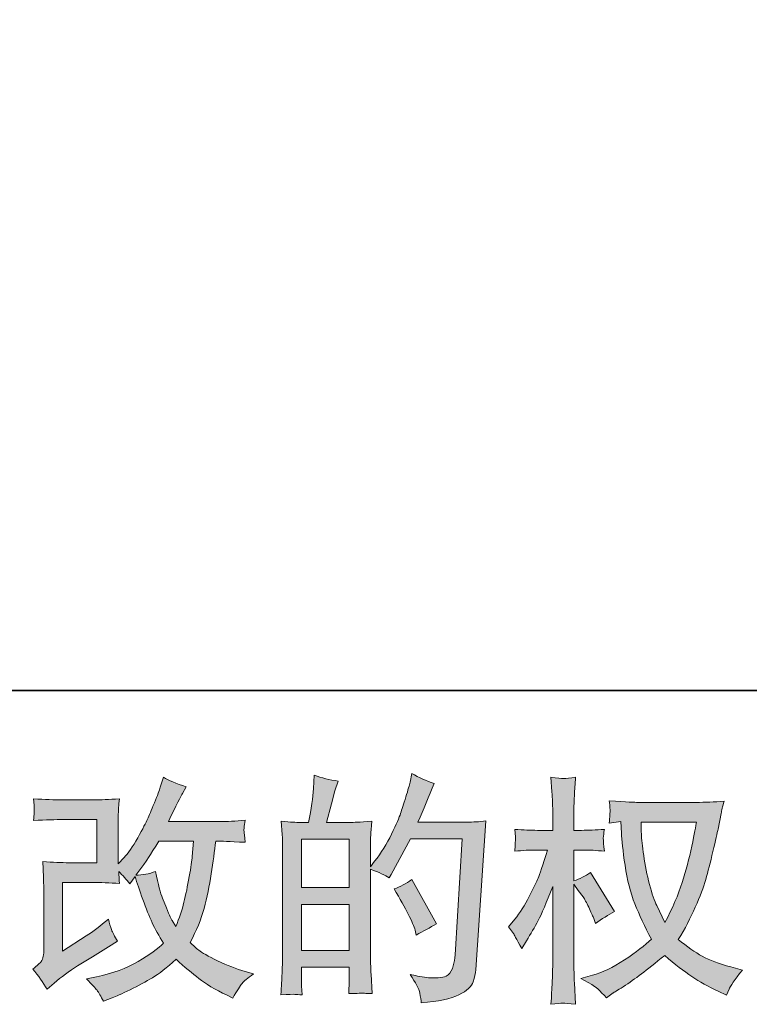
# Model space of a CAD drawing. Units: inches. Extents: x -783 to 2331, y -674 to 1561.
# Drawn here: x 595 to 819, y -674 to -372 of the extents above; entities that cross this region are included whole.
import ezdxf

# ---------------------------------------------------------------- set-up
doc = ezdxf.new("R2010")
doc.units = ezdxf.units.IN
doc.header["$MEASUREMENT"] = 0
doc.layers.add('图层 1', color=7, linetype='Continuous')

msp = doc.modelspace()

# ---------------------------------------------------------------- hatches: boundary and pattern name
at = {"layer": '图层 1'}
h = msp.add_hatch(color=7, dxfattribs=at)
h.dxf.hatch_style = 2
h.paths.add_polyline_path([(681.57, -643.04), (696.27, -643.04), (696.27, -657.16), (681.57, -657.16)])
edge = h.paths.add_edge_path()
edge.add_spline(control_points=[(679.58, -670.64), (680.09, -670.69), (680.83, -670.74), (681.79, -670.79), (681.64, -668.65), (681.57, -667.21), (681.57, -666.48), (681.57, -666.48), (681.57, -662.32), (681.57, -662.32), (681.57, -662.32), (696.27, -662.32), (696.27, -662.32), (696.27, -662.32), (696.27, -666.48), (696.27, -666.48), (696.27, -666.82), (696.25, -667.36), (696.2, -668.09), (696.15, -668.82), (696.12, -669.6), (696.12, -670.42), (698.8, -670.33), (700.41, -670.28), (700.93, -670.3), (701.46, -670.33), (702.25, -670.38), (703.3, -670.42), (703.3, -670.42), (702.94, -664.44), (702.94, -664.44), (702.84, -663.03), (702.79, -661.15), (702.79, -658.81), (702.79, -658.81), (702.79, -632.26), (702.79, -632.26), (705.37, -633.24), (707.27, -634.11), (708.49, -634.89), (708.49, -634.89), (709.07, -633.87), (709.07, -633.87), (709.07, -633.87), (714.99, -622.99), (714.99, -622.99), (714.99, -622.99), (730.9, -622.99), (730.9, -622.99), (730.9, -622.99), (728.71, -658.55), (728.71, -658.55), (728.62, -659.67), (728.42, -660.79), (728.13, -661.93), (727.84, -663.07), (727.34, -663.97), (726.63, -664.63), (725.93, -665.29), (724.33, -665.61), (721.85, -665.56), (720.2, -665.56), (718.42, -665.34), (716.52, -664.9), (716.52, -664.9), (714.91, -664.53), (714.91, -664.53), (716.67, -667.11), (717.65, -669.01), (717.87, -670.23), (718.09, -671.45), (718.25, -672.44), (718.35, -673.22), (723.55, -672.83), (727.4, -672.01), (729.88, -670.76), (732.36, -669.52), (733.82, -668.21), (734.26, -666.8), (734.7, -665.39), (734.97, -664.14), (735.07, -663.07), (735.07, -663.07), (738.13, -617.46), (738.13, -617.46), (736.09, -617.71), (734.17, -617.83), (732.36, -617.83), (732.36, -617.83), (717.32, -617.83), (717.32, -617.83), (719.08, -613.89), (720.73, -609.94), (722.29, -605.95), (719.95, -605.17), (717.66, -604.15), (715.43, -602.89), (715.43, -602.89), (714.91, -605.59), (714.91, -605.59), (714.72, -606.42), (714.28, -607.92), (713.6, -610.11), (712.92, -612.3), (712.38, -613.98), (711.99, -615.18), (711.6, -616.37), (710.68, -618.49), (709.22, -621.48), (707.76, -624.5), (706.03, -627.27), (704.03, -629.8), (704.03, -629.8), (702.72, -631.48), (702.72, -631.48), (702.72, -631.48), (702.79, -625.35), (702.79, -625.35), (702.79, -623.84), (702.81, -622.65), (702.83, -621.77), (702.85, -620.9), (702.96, -619.48), (703.16, -617.56), (699.41, -617.81), (697.31, -617.93), (696.82, -617.93), (696.82, -617.93), (689.24, -617.93), (689.24, -617.93), (689.24, -617.93), (690.77, -612.23), (690.77, -612.23), (690.77, -612.23), (691.87, -608.22), (691.87, -608.22), (691.87, -608.22), (692.89, -605.22), (692.89, -605.22), (690.26, -604.88), (687.8, -604.27), (685.51, -603.4), (685.51, -603.4), (685.29, -607.56), (685.29, -607.56), (685.15, -610.24), (684.64, -613.69), (683.77, -617.93), (683.77, -617.93), (680.85, -617.93), (680.85, -617.93), (680.17, -617.93), (678.36, -617.81), (675.39, -617.56), (675.39, -617.56), (675.68, -621.63), (675.68, -621.63), (675.78, -622.97), (675.83, -624.25), (675.83, -625.45), (675.83, -625.45), (675.83, -658.84), (675.83, -658.84), (675.78, -660.71), (675.72, -662.51), (675.64, -664.22), (675.57, -665.92), (675.46, -668.11), (675.32, -670.79), (677.64, -670.64), (679.06, -670.59), (679.58, -670.64)], knot_values=[0, 0, 0, 0, 1, 1, 1, 2, 2, 2, 3, 3, 3, 4, 4, 4, 5, 5, 5, 6, 6, 6, 7, 7, 7, 8, 8, 8, 9, 9, 9, 10, 10, 10, 11, 11, 11, 12, 12, 12, 13, 13, 13, 14, 14, 14, 15, 15, 15, 16, 16, 16, 17, 17, 17, 18, 18, 18, 19, 19, 19, 20, 20, 20, 21, 21, 21, 22, 22, 22, 23, 23, 23, 24, 24, 24, 25, 25, 25, 26, 26, 26, 27, 27, 27, 28, 28, 28, 29, 29, 29, 30, 30, 30, 31, 31, 31, 32, 32, 32, 33, 33, 33, 34, 34, 34, 35, 35, 35, 36, 36, 36, 37, 37, 37, 38, 38, 38, 39, 39, 39, 40, 40, 40, 41, 41, 41, 42, 42, 42, 43, 43, 43, 44, 44, 44, 45, 45, 45, 46, 46, 46, 47, 47, 47, 48, 48, 48, 49, 49, 49, 50, 50, 50, 51, 51, 51, 52, 52, 52, 53, 53, 53, 54, 54, 54, 55, 55, 55, 56, 56, 56, 57, 57, 57, 57], degree=3, periodic=0)
h.paths.add_polyline_path([(681.57, -637.88), (681.57, -623.09), (696.27, -623.09), (696.27, -637.88)])
edge = h.paths.add_edge_path()
edge.add_spline(control_points=[(716.45, -651), (716.45, -651), (716.81, -652.46), (716.81, -652.46), (718.91, -651.29), (720.97, -650.15), (723.02, -649.03), (723.02, -649.03), (715.43, -635.45), (715.43, -635.45), (713.67, -636.67), (711.87, -637.62), (710.02, -638.3), (713.67, -644.43), (715.81, -648.67), (716.45, -651)], knot_values=[0, 0, 0, 0, 1, 1, 1, 2, 2, 2, 3, 3, 3, 4, 4, 4, 5, 5, 5, 5], degree=3, periodic=0)
h = msp.add_hatch(color=7, dxfattribs=at)
h.dxf.hatch_style = 2
edge = h.paths.add_edge_path()
edge.add_spline(control_points=[(603.57, -669.09), (603.57, -669.09), (605.76, -667.19), (605.76, -667.19), (607.94, -665.34), (610.33, -663.56), (612.96, -661.86), (612.96, -661.86), (617.49, -659.16), (617.49, -659.16), (617.49, -659.16), (622.38, -656.02), (622.38, -656.02), (622.38, -656.02), (625.16, -654.34), (625.16, -654.34), (624.28, -652.83), (623.68, -651.64), (623.37, -650.78), (623.05, -649.93), (622.72, -648.86), (622.38, -647.55), (620, -649.64), (617.73, -651.37), (615.59, -652.73), (615.59, -652.73), (608.36, -657.4), (608.36, -657.4), (608.36, -657.4), (608.36, -636.3), (608.36, -636.3), (608.36, -636.3), (617.49, -636.3), (617.49, -636.3), (620, -636.3), (622.76, -636.42), (625.76, -636.67), (625.67, -635.45), (625.62, -634.21), (625.62, -632.94), (626.74, -634.16), (627.86, -635.43), (628.98, -636.74), (628.98, -636.74), (630.58, -634.48), (630.58, -634.48), (631.17, -636.38), (631.96, -638.71), (632.96, -641.51), (633.95, -644.31), (634.9, -646.69), (635.8, -648.67), (636.7, -650.64), (637.88, -652.73), (639.34, -654.92), (637.69, -656.58), (635.09, -658.45), (631.53, -660.54), (627.98, -662.64), (623.72, -664.19), (618.77, -665.22), (618.77, -665.22), (615.68, -665.87), (615.68, -665.87), (617.33, -667.58), (618.41, -668.74), (618.91, -669.4), (619.41, -670.06), (620.07, -671.18), (620.87, -672.74), (620.87, -672.74), (623.6, -671.71), (623.6, -671.71), (624.64, -671.32), (626.47, -670.5), (629.05, -669.23), (631.63, -667.97), (633.92, -666.72), (635.91, -665.53), (637.91, -664.34), (640.32, -662.47), (643.14, -659.89), (645.77, -662.22), (648.11, -664.19), (650.15, -665.8), (652.19, -667.41), (655.07, -669.11), (658.77, -670.91), (658.77, -670.91), (660.52, -671.79), (660.52, -671.79), (661.88, -669.45), (662.83, -667.94), (663.37, -667.28), (663.9, -666.63), (665.09, -665.65), (666.94, -664.34), (666.94, -664.34), (664.32, -663.61), (664.32, -663.61), (661.64, -662.88), (658.83, -661.78), (655.88, -660.35), (652.94, -658.91), (651.01, -657.84), (650.11, -657.11), (649.21, -656.38), (648.33, -655.58), (647.45, -654.7), (649.44, -651.1), (650.88, -647.62), (651.76, -644.26), (652.63, -640.9), (653.35, -637.37), (653.91, -633.7), (654.47, -630.02), (654.95, -626.66), (655.33, -623.65), (655.33, -623.65), (656.5, -623.65), (656.5, -623.65), (656.7, -623.65), (659.3, -623.77), (664.32, -624.01), (664.12, -622.14), (664.01, -621.04), (663.99, -620.7), (663.96, -620.36), (663.97, -619.95), (664.02, -619.44), (664.07, -618.92), (664.17, -618.19), (664.32, -617.25), (661.35, -617.54), (658.74, -617.66), (656.5, -617.61), (656.5, -617.61), (640.8, -617.61), (640.8, -617.61), (643.24, -612.6), (644.67, -609.75), (645.11, -609.02), (645.11, -609.02), (646.28, -606.97), (646.28, -606.97), (643.12, -606), (640.78, -605.03), (639.27, -604.05), (639.27, -604.05), (638.32, -607.12), (638.32, -607.12), (638.03, -608), (637.42, -609.6), (636.5, -611.92), (635.57, -614.23), (634.88, -615.91), (634.42, -616.9), (633.95, -617.9), (632.94, -619.8), (631.39, -622.6), (629.83, -625.4), (628.44, -627.44), (627.22, -628.71), (627.22, -628.71), (625.4, -630.61), (625.4, -630.61), (625.4, -630.61), (625.4, -618.63), (625.4, -618.63), (625.4, -617.46), (625.41, -616.35), (625.44, -615.3), (625.46, -614.23), (625.57, -612.69), (625.76, -610.7), (622.58, -610.89), (619.98, -610.99), (618, -610.99), (618, -610.99), (608.22, -610.99), (608.22, -610.99), (605.88, -610.99), (602.96, -610.89), (599.45, -610.7), (599.45, -610.7), (599.67, -612.65), (599.67, -612.65), (599.67, -612.69), (599.67, -613.13), (599.67, -614.01), (599.67, -614.01), (599.67, -615.01), (599.67, -615.01), (599.62, -615.54), (599.55, -616.3), (599.45, -617.32), (603.25, -617.12), (606.24, -617.03), (608.44, -617.03), (608.44, -617.03), (618.88, -617.03), (618.88, -617.03), (618.88, -617.03), (618.88, -630.27), (618.88, -630.27), (618.88, -630.27), (610.27, -630.27), (610.27, -630.27), (608.03, -630.27), (605.37, -630.14), (602.25, -629.9), (602.25, -629.9), (602.47, -634.72), (602.47, -634.72), (602.57, -636.94), (602.62, -638.37), (602.62, -639), (602.62, -639), (602.62, -656.6), (602.62, -656.6), (602.62, -657.57), (602.56, -658.35), (602.44, -658.96), (602.31, -659.57), (602.1, -660.1), (601.78, -660.57), (601.46, -661.03), (600.6, -661.81), (599.19, -662.88), (600.94, -664.92), (602.4, -666.99), (603.57, -669.09)], knot_values=[0, 0, 0, 0, 1, 1, 1, 2, 2, 2, 3, 3, 3, 4, 4, 4, 5, 5, 5, 6, 6, 6, 7, 7, 7, 8, 8, 8, 9, 9, 9, 10, 10, 10, 11, 11, 11, 12, 12, 12, 13, 13, 13, 14, 14, 14, 15, 15, 15, 16, 16, 16, 17, 17, 17, 18, 18, 18, 19, 19, 19, 20, 20, 20, 21, 21, 21, 22, 22, 22, 23, 23, 23, 24, 24, 24, 25, 25, 25, 26, 26, 26, 27, 27, 27, 28, 28, 28, 29, 29, 29, 30, 30, 30, 31, 31, 31, 32, 32, 32, 33, 33, 33, 34, 34, 34, 35, 35, 35, 36, 36, 36, 37, 37, 37, 38, 38, 38, 39, 39, 39, 40, 40, 40, 41, 41, 41, 42, 42, 42, 43, 43, 43, 44, 44, 44, 45, 45, 45, 46, 46, 46, 47, 47, 47, 48, 48, 48, 49, 49, 49, 50, 50, 50, 51, 51, 51, 52, 52, 52, 53, 53, 53, 54, 54, 54, 55, 55, 55, 56, 56, 56, 57, 57, 57, 58, 58, 58, 59, 59, 59, 60, 60, 60, 61, 61, 61, 62, 62, 62, 63, 63, 63, 64, 64, 64, 65, 65, 65, 66, 66, 66, 67, 67, 67, 68, 68, 68, 69, 69, 69, 70, 70, 70, 71, 71, 71, 72, 72, 72, 73, 73, 73, 74, 74, 74, 75, 75, 75, 76, 76, 76, 77, 77, 77, 77], degree=3, periodic=0)
edge = h.paths.add_edge_path()
edge.add_spline(control_points=[(630.8, -634.09), (630.8, -634.09), (633.28, -630.8), (633.28, -630.8), (633.62, -630.36), (635.16, -627.98), (637.88, -623.65), (637.88, -623.65), (648.54, -623.65), (648.54, -623.65), (648.54, -623.65), (648.11, -628.39), (648.11, -628.39), (648.01, -629.56), (647.7, -631.61), (647.19, -634.53), (646.68, -637.45), (646.13, -640.07), (645.55, -642.41), (644.97, -644.75), (644.14, -647.23), (643.07, -649.86), (643.07, -649.86), (641.9, -647.96), (641.9, -647.96), (641.75, -647.81), (641.19, -646.52), (640.22, -644.09), (640.22, -644.09), (638.98, -641.17), (638.98, -641.17), (638.4, -639.71), (637.69, -636.96), (636.86, -632.92), (634.87, -633.7), (632.85, -634.09), (630.8, -634.09)], knot_values=[0, 0, 0, 0, 1, 1, 1, 2, 2, 2, 3, 3, 3, 4, 4, 4, 5, 5, 5, 6, 6, 6, 7, 7, 7, 8, 8, 8, 9, 9, 9, 10, 10, 10, 11, 11, 11, 12, 12, 12, 12], degree=3, periodic=0)
h = msp.add_hatch(color=7, dxfattribs=at)
h.dxf.hatch_style = 2
edge = h.paths.add_edge_path()
edge.add_spline(control_points=[(802.7, -617.81), (802.56, -618.92), (802.08, -621.38), (801.28, -625.18), (800.47, -628.98), (799.49, -632.7), (798.32, -636.38), (797.15, -640.05), (795.4, -644.14), (793.06, -648.62), (793.06, -648.62), (790.58, -643.43), (790.58, -643.43), (789.85, -642.02), (789.1, -639.86), (788.32, -636.94), (787.54, -634.01), (786.94, -631.07), (786.53, -628.1), (786.11, -625.13), (785.88, -622.97), (785.83, -621.6), (785.79, -620.24), (785.76, -618.97), (785.76, -617.81), (785.76, -617.81), (802.7, -617.81), (802.7, -617.81)], knot_values=[0, 0, 0, 0, 1, 1, 1, 2, 2, 2, 3, 3, 3, 4, 4, 4, 5, 5, 5, 6, 6, 6, 7, 7, 7, 8, 8, 8, 9, 9, 9, 9], degree=3, periodic=0)
edge = h.paths.add_edge_path()
edge.add_spline(control_points=[(779.48, -617.68), (779.48, -617.68), (779.7, -621.19), (779.7, -621.19), (779.8, -623.28), (780.18, -626.57), (780.83, -631.07), (781.49, -635.57), (782.49, -639.51), (783.83, -642.9), (785.17, -646.28), (786.86, -649.88), (788.9, -653.68), (786.95, -655.58), (784.2, -657.7), (780.65, -660.06), (777.1, -662.42), (773.81, -664), (770.79, -664.78), (770.79, -664.78), (767.22, -665.73), (767.22, -665.73), (767.22, -665.73), (770.65, -667.63), (770.65, -667.63), (771.67, -668.16), (773.15, -669.52), (775.1, -671.71), (775.1, -671.71), (777.22, -670.18), (777.22, -670.18), (777.37, -670.08), (778.38, -669.45), (780.25, -668.28), (782.12, -667.11), (783.99, -665.8), (785.83, -664.36), (787.68, -662.93), (790.07, -661.05), (792.99, -658.72), (796.15, -661.44), (798.92, -663.59), (801.28, -665.17), (803.64, -666.75), (806.35, -668.26), (809.42, -669.67), (809.42, -669.67), (811.9, -670.84), (811.9, -670.84), (811.9, -670.84), (812.7, -669.09), (812.7, -669.09), (813.09, -668.16), (814.46, -666.19), (816.79, -663.17), (816.79, -663.17), (813.29, -662.22), (813.29, -662.22), (809.64, -661.3), (806.7, -660.2), (804.49, -658.96), (802.28, -657.72), (799.83, -656.02), (797.15, -653.83), (799.2, -650.52), (800.94, -647.21), (802.37, -643.92), (803.81, -640.63), (804.87, -637.81), (805.55, -635.45), (806.23, -633.09), (806.97, -630.22), (807.78, -626.81), (808.58, -623.4), (809.1, -621.12), (809.35, -619.95), (809.35, -619.95), (810.29, -615.13), (810.29, -615.13), (810.44, -614.3), (810.73, -613.06), (811.17, -611.4), (808.2, -611.65), (805.35, -611.77), (802.63, -611.77), (802.63, -611.77), (784.59, -611.77), (784.59, -611.77), (784.16, -611.77), (781.28, -611.62), (775.98, -611.33), (776.17, -613.08), (776.26, -614.13), (776.23, -614.5), (776.21, -614.86), (776.18, -615.3), (776.16, -615.81), (776.14, -616.32), (776.08, -617.1), (775.98, -618.12), (775.98, -618.12), (779.48, -617.68), (779.48, -617.68)], knot_values=[0, 0, 0, 0, 1, 1, 1, 2, 2, 2, 3, 3, 3, 4, 4, 4, 5, 5, 5, 6, 6, 6, 7, 7, 7, 8, 8, 8, 9, 9, 9, 10, 10, 10, 11, 11, 11, 12, 12, 12, 13, 13, 13, 14, 14, 14, 15, 15, 15, 16, 16, 16, 17, 17, 17, 18, 18, 18, 19, 19, 19, 20, 20, 20, 21, 21, 21, 22, 22, 22, 23, 23, 23, 24, 24, 24, 25, 25, 25, 26, 26, 26, 27, 27, 27, 28, 28, 28, 29, 29, 29, 30, 30, 30, 31, 31, 31, 32, 32, 32, 33, 33, 33, 34, 34, 34, 34], degree=3, periodic=0)
edge = h.paths.add_edge_path()
edge.add_spline(control_points=[(745.12, -649.88), (745.12, -649.88), (746.65, -652), (746.65, -652), (746.65, -652.1), (747.48, -653.61), (749.13, -656.53), (749.13, -656.53), (750.59, -654.19), (750.59, -654.19), (751.91, -652.1), (753.1, -650.03), (754.17, -648.01), (755.24, -645.99), (756.73, -642.51), (758.63, -637.54), (758.63, -637.54), (758.63, -661.49), (758.63, -661.49), (758.63, -663.44), (758.58, -665.29), (758.48, -667.04), (758.38, -668.79), (758.26, -671.01), (758.11, -673.69), (759.84, -673.44), (761.03, -673.32), (761.7, -673.34), (762.37, -673.37), (763.69, -673.49), (765.66, -673.69), (765.66, -673.69), (765.29, -667.11), (765.29, -667.11), (765.2, -665.56), (765.15, -663.68), (765.15, -661.49), (765.15, -661.49), (765.15, -636.89), (765.15, -636.89), (765.15, -636.89), (766.46, -638.78), (766.46, -638.78), (766.46, -638.78), (768, -640.76), (768, -640.76), (768.43, -641.39), (768.99, -642.44), (769.67, -643.92), (770.36, -645.4), (770.84, -646.48), (771.13, -647.11), (771.13, -647.11), (771.79, -648.86), (771.79, -648.86), (773.69, -647.5), (775.64, -646.28), (777.63, -645.21), (777.63, -645.21), (770.19, -633.31), (770.19, -633.31), (768.58, -634.38), (766.9, -635.23), (765.15, -635.86), (765.15, -635.86), (765.15, -626.37), (765.15, -626.37), (765.15, -626.37), (767.7, -626.37), (767.7, -626.37), (769.84, -626.37), (772.11, -626.49), (774.49, -626.74), (774.25, -624.86), (774.14, -623.52), (774.16, -622.75), (774.19, -621.99), (774.3, -621.07), (774.49, -620.04), (771.86, -620.24), (769.53, -620.34), (767.48, -620.34), (767.48, -620.34), (765.15, -620.34), (765.15, -620.34), (765.15, -620.34), (765.15, -613.98), (765.15, -613.98), (765.15, -612.72), (765.2, -611.26), (765.29, -609.6), (765.39, -607.95), (765.51, -606.1), (765.66, -604.05), (763.93, -604.35), (762.71, -604.47), (762, -604.44), (761.28, -604.42), (759.99, -604.3), (758.11, -604.05), (758.11, -604.05), (758.41, -608.51), (758.41, -608.51), (758.55, -610.7), (758.63, -612.6), (758.63, -614.2), (758.63, -614.2), (758.63, -620.34), (758.63, -620.34), (758.63, -620.34), (753.95, -620.34), (753.95, -620.34), (751.96, -620.34), (749.64, -620.24), (747.02, -620.04), (747.02, -620.04), (747.23, -622.36), (747.23, -622.36), (747.23, -622.5), (747.22, -622.79), (747.2, -623.23), (747.17, -623.7), (747.15, -624.16), (747.13, -624.69), (747.1, -625.2), (747.06, -625.89), (747.02, -626.74), (749.4, -626.49), (751.64, -626.37), (753.73, -626.37), (753.73, -626.37), (757.09, -626.37), (757.09, -626.37), (755.58, -631.05), (754.61, -633.92), (754.17, -634.99), (753.73, -636.06), (752.82, -637.93), (751.43, -640.63), (750.05, -643.34), (748.57, -645.65), (747.02, -647.55), (747.02, -647.55), (745.12, -649.88), (745.12, -649.88)], knot_values=[0, 0, 0, 0, 1, 1, 1, 2, 2, 2, 3, 3, 3, 4, 4, 4, 5, 5, 5, 6, 6, 6, 7, 7, 7, 8, 8, 8, 9, 9, 9, 10, 10, 10, 11, 11, 11, 12, 12, 12, 13, 13, 13, 14, 14, 14, 15, 15, 15, 16, 16, 16, 17, 17, 17, 18, 18, 18, 19, 19, 19, 20, 20, 20, 21, 21, 21, 22, 22, 22, 23, 23, 23, 24, 24, 24, 25, 25, 25, 26, 26, 26, 27, 27, 27, 28, 28, 28, 29, 29, 29, 30, 30, 30, 31, 31, 31, 32, 32, 32, 33, 33, 33, 34, 34, 34, 35, 35, 35, 36, 36, 36, 37, 37, 37, 38, 38, 38, 39, 39, 39, 40, 40, 40, 41, 41, 41, 42, 42, 42, 43, 43, 43, 44, 44, 44, 45, 45, 45, 46, 46, 46, 47, 47, 47, 48, 48, 48, 48], degree=3, periodic=0)

# ---------------------------------------------------------------- linework, layer by layer
at = {"layer": '图层 1', "color": 7, "lineweight": 35}
msp.add_lwpolyline([(2330.71, -577.48), (-777.69, -577.48), (-777.69, 1435.92), (2330.71, 1435.92), (2330.71, -577.48)], dxfattribs=at)
at = {"layer": '图层 1', "color": 7, "lineweight": 0}
for points in [[(681.57, -637.88), (681.57, -623.09), (696.27, -623.09), (696.27, -637.88), (681.57, -637.88)], [(681.57, -643.04), (696.27, -643.04), (696.27, -657.16), (681.57, -657.16), (681.57, -643.04)]]:
    msp.add_lwpolyline(points, dxfattribs=at)
for points, knots in [([(679.58, -670.64), (680.09, -670.69), (680.83, -670.74), (681.79, -670.79), (681.64, -668.65), (681.57, -667.21), (681.57, -666.48), (681.57, -666.48), (681.57, -662.32), (681.57, -662.32), (681.57, -662.32), (696.27, -662.32), (696.27, -662.32), (696.27, -662.32), (696.27, -666.48), (696.27, -666.48), (696.27, -666.82), (696.25, -667.36), (696.2, -668.09), (696.15, -668.82), (696.12, -669.6), (696.12, -670.42), (698.8, -670.33), (700.41, -670.28), (700.93, -670.3), (701.46, -670.33), (702.25, -670.38), (703.3, -670.42), (703.3, -670.42), (702.94, -664.44), (702.94, -664.44), (702.84, -663.03), (702.79, -661.15), (702.79, -658.81), (702.79, -658.81), (702.79, -632.26), (702.79, -632.26), (705.37, -633.24), (707.27, -634.11), (708.49, -634.89), (708.49, -634.89), (709.07, -633.87), (709.07, -633.87), (709.07, -633.87), (714.99, -622.99), (714.99, -622.99), (714.99, -622.99), (730.9, -622.99), (730.9, -622.99), (730.9, -622.99), (728.71, -658.55), (728.71, -658.55), (728.62, -659.67), (728.42, -660.79), (728.13, -661.93), (727.84, -663.07), (727.34, -663.97), (726.63, -664.63), (725.93, -665.29), (724.33, -665.61), (721.85, -665.56), (720.2, -665.56), (718.42, -665.34), (716.52, -664.9), (716.52, -664.9), (714.91, -664.53), (714.91, -664.53), (716.67, -667.11), (717.65, -669.01), (717.87, -670.23), (718.09, -671.45), (718.25, -672.44), (718.35, -673.22), (723.55, -672.83), (727.4, -672.01), (729.88, -670.76), (732.36, -669.52), (733.82, -668.21), (734.26, -666.8), (734.7, -665.39), (734.97, -664.14), (735.07, -663.07), (735.07, -663.07), (738.13, -617.46), (738.13, -617.46), (736.09, -617.71), (734.17, -617.83), (732.36, -617.83), (732.36, -617.83), (717.32, -617.83), (717.32, -617.83), (719.08, -613.89), (720.73, -609.94), (722.29, -605.95), (719.95, -605.17), (717.66, -604.15), (715.43, -602.89), (715.43, -602.89), (714.91, -605.59), (714.91, -605.59), (714.72, -606.42), (714.28, -607.92), (713.6, -610.11), (712.92, -612.3), (712.38, -613.98), (711.99, -615.18), (711.6, -616.37), (710.68, -618.49), (709.22, -621.48), (707.76, -624.5), (706.03, -627.27), (704.03, -629.8), (704.03, -629.8), (702.72, -631.48), (702.72, -631.48), (702.72, -631.48), (702.79, -625.35), (702.79, -625.35), (702.79, -623.84), (702.81, -622.65), (702.83, -621.77), (702.85, -620.9), (702.96, -619.48), (703.16, -617.56), (699.41, -617.81), (697.31, -617.93), (696.82, -617.93), (696.82, -617.93), (689.24, -617.93), (689.24, -617.93), (689.24, -617.93), (690.77, -612.23), (690.77, -612.23), (690.77, -612.23), (691.87, -608.22), (691.87, -608.22), (691.87, -608.22), (692.89, -605.22), (692.89, -605.22), (690.26, -604.88), (687.8, -604.27), (685.51, -603.4), (685.51, -603.4), (685.29, -607.56), (685.29, -607.56), (685.15, -610.24), (684.64, -613.69), (683.77, -617.93), (683.77, -617.93), (680.85, -617.93), (680.85, -617.93), (680.17, -617.93), (678.36, -617.81), (675.39, -617.56), (675.39, -617.56), (675.68, -621.63), (675.68, -621.63), (675.78, -622.97), (675.83, -624.25), (675.83, -625.45), (675.83, -625.45), (675.83, -658.84), (675.83, -658.84), (675.78, -660.71), (675.72, -662.51), (675.64, -664.22), (675.57, -665.92), (675.46, -668.11), (675.32, -670.79), (677.64, -670.64), (679.06, -670.59), (679.58, -670.64)], [0, 0, 0, 0, 1, 1, 1, 2, 2, 2, 3, 3, 3, 4, 4, 4, 5, 5, 5, 6, 6, 6, 7, 7, 7, 8, 8, 8, 9, 9, 9, 10, 10, 10, 11, 11, 11, 12, 12, 12, 13, 13, 13, 14, 14, 14, 15, 15, 15, 16, 16, 16, 17, 17, 17, 18, 18, 18, 19, 19, 19, 20, 20, 20, 21, 21, 21, 22, 22, 22, 23, 23, 23, 24, 24, 24, 25, 25, 25, 26, 26, 26, 27, 27, 27, 28, 28, 28, 29, 29, 29, 30, 30, 30, 31, 31, 31, 32, 32, 32, 33, 33, 33, 34, 34, 34, 35, 35, 35, 36, 36, 36, 37, 37, 37, 38, 38, 38, 39, 39, 39, 40, 40, 40, 41, 41, 41, 42, 42, 42, 43, 43, 43, 44, 44, 44, 45, 45, 45, 46, 46, 46, 47, 47, 47, 48, 48, 48, 49, 49, 49, 50, 50, 50, 51, 51, 51, 52, 52, 52, 53, 53, 53, 54, 54, 54, 55, 55, 55, 56, 56, 56, 57, 57, 57, 57]), ([(603.57, -669.09), (603.57, -669.09), (605.76, -667.19), (605.76, -667.19), (607.94, -665.34), (610.33, -663.56), (612.96, -661.86), (612.96, -661.86), (617.49, -659.16), (617.49, -659.16), (617.49, -659.16), (622.38, -656.02), (622.38, -656.02), (622.38, -656.02), (625.16, -654.34), (625.16, -654.34), (624.28, -652.83), (623.68, -651.64), (623.37, -650.78), (623.05, -649.93), (622.72, -648.86), (622.38, -647.55), (620, -649.64), (617.73, -651.37), (615.59, -652.73), (615.59, -652.73), (608.36, -657.4), (608.36, -657.4), (608.36, -657.4), (608.36, -636.3), (608.36, -636.3), (608.36, -636.3), (617.49, -636.3), (617.49, -636.3), (620, -636.3), (622.76, -636.42), (625.76, -636.67), (625.67, -635.45), (625.62, -634.21), (625.62, -632.94), (626.74, -634.16), (627.86, -635.43), (628.98, -636.74), (628.98, -636.74), (630.58, -634.48), (630.58, -634.48), (631.17, -636.38), (631.96, -638.71), (632.96, -641.51), (633.95, -644.31), (634.9, -646.69), (635.8, -648.67), (636.7, -650.64), (637.88, -652.73), (639.34, -654.92), (637.69, -656.58), (635.09, -658.45), (631.53, -660.54), (627.98, -662.64), (623.72, -664.19), (618.77, -665.22), (618.77, -665.22), (615.68, -665.87), (615.68, -665.87), (617.33, -667.58), (618.41, -668.74), (618.91, -669.4), (619.41, -670.06), (620.07, -671.18), (620.87, -672.74), (620.87, -672.74), (623.6, -671.71), (623.6, -671.71), (624.64, -671.32), (626.47, -670.5), (629.05, -669.23), (631.63, -667.97), (633.92, -666.72), (635.91, -665.53), (637.91, -664.34), (640.32, -662.47), (643.14, -659.89), (645.77, -662.22), (648.11, -664.19), (650.15, -665.8), (652.19, -667.41), (655.07, -669.11), (658.77, -670.91), (658.77, -670.91), (660.52, -671.79), (660.52, -671.79), (661.88, -669.45), (662.83, -667.94), (663.37, -667.28), (663.9, -666.63), (665.09, -665.65), (666.94, -664.34), (666.94, -664.34), (664.32, -663.61), (664.32, -663.61), (661.64, -662.88), (658.83, -661.78), (655.88, -660.35), (652.94, -658.91), (651.01, -657.84), (650.11, -657.11), (649.21, -656.38), (648.33, -655.58), (647.45, -654.7), (649.44, -651.1), (650.88, -647.62), (651.76, -644.26), (652.63, -640.9), (653.35, -637.37), (653.91, -633.7), (654.47, -630.02), (654.95, -626.66), (655.33, -623.65), (655.33, -623.65), (656.5, -623.65), (656.5, -623.65), (656.7, -623.65), (659.3, -623.77), (664.32, -624.01), (664.12, -622.14), (664.01, -621.04), (663.99, -620.7), (663.96, -620.36), (663.97, -619.95), (664.02, -619.44), (664.07, -618.92), (664.17, -618.19), (664.32, -617.25), (661.35, -617.54), (658.74, -617.66), (656.5, -617.61), (656.5, -617.61), (640.8, -617.61), (640.8, -617.61), (643.24, -612.6), (644.67, -609.75), (645.11, -609.02), (645.11, -609.02), (646.28, -606.97), (646.28, -606.97), (643.12, -606), (640.78, -605.03), (639.27, -604.05), (639.27, -604.05), (638.32, -607.12), (638.32, -607.12), (638.03, -608), (637.42, -609.6), (636.5, -611.92), (635.57, -614.23), (634.88, -615.91), (634.42, -616.9), (633.95, -617.9), (632.94, -619.8), (631.39, -622.6), (629.83, -625.4), (628.44, -627.44), (627.22, -628.71), (627.22, -628.71), (625.4, -630.61), (625.4, -630.61), (625.4, -630.61), (625.4, -618.63), (625.4, -618.63), (625.4, -617.46), (625.41, -616.35), (625.44, -615.3), (625.46, -614.23), (625.57, -612.69), (625.76, -610.7), (622.58, -610.89), (619.98, -610.99), (618, -610.99), (618, -610.99), (608.22, -610.99), (608.22, -610.99), (605.88, -610.99), (602.96, -610.89), (599.45, -610.7), (599.45, -610.7), (599.67, -612.65), (599.67, -612.65), (599.67, -612.69), (599.67, -613.13), (599.67, -614.01), (599.67, -614.01), (599.67, -615.01), (599.67, -615.01), (599.62, -615.54), (599.55, -616.3), (599.45, -617.32), (603.25, -617.12), (606.24, -617.03), (608.44, -617.03), (608.44, -617.03), (618.88, -617.03), (618.88, -617.03), (618.88, -617.03), (618.88, -630.27), (618.88, -630.27), (618.88, -630.27), (610.27, -630.27), (610.27, -630.27), (608.03, -630.27), (605.37, -630.14), (602.25, -629.9), (602.25, -629.9), (602.47, -634.72), (602.47, -634.72), (602.57, -636.94), (602.62, -638.37), (602.62, -639), (602.62, -639), (602.62, -656.6), (602.62, -656.6), (602.62, -657.57), (602.56, -658.35), (602.44, -658.96), (602.31, -659.57), (602.1, -660.1), (601.78, -660.57), (601.46, -661.03), (600.6, -661.81), (599.19, -662.88), (600.94, -664.92), (602.4, -666.99), (603.57, -669.09)], [0, 0, 0, 0, 1, 1, 1, 2, 2, 2, 3, 3, 3, 4, 4, 4, 5, 5, 5, 6, 6, 6, 7, 7, 7, 8, 8, 8, 9, 9, 9, 10, 10, 10, 11, 11, 11, 12, 12, 12, 13, 13, 13, 14, 14, 14, 15, 15, 15, 16, 16, 16, 17, 17, 17, 18, 18, 18, 19, 19, 19, 20, 20, 20, 21, 21, 21, 22, 22, 22, 23, 23, 23, 24, 24, 24, 25, 25, 25, 26, 26, 26, 27, 27, 27, 28, 28, 28, 29, 29, 29, 30, 30, 30, 31, 31, 31, 32, 32, 32, 33, 33, 33, 34, 34, 34, 35, 35, 35, 36, 36, 36, 37, 37, 37, 38, 38, 38, 39, 39, 39, 40, 40, 40, 41, 41, 41, 42, 42, 42, 43, 43, 43, 44, 44, 44, 45, 45, 45, 46, 46, 46, 47, 47, 47, 48, 48, 48, 49, 49, 49, 50, 50, 50, 51, 51, 51, 52, 52, 52, 53, 53, 53, 54, 54, 54, 55, 55, 55, 56, 56, 56, 57, 57, 57, 58, 58, 58, 59, 59, 59, 60, 60, 60, 61, 61, 61, 62, 62, 62, 63, 63, 63, 64, 64, 64, 65, 65, 65, 66, 66, 66, 67, 67, 67, 68, 68, 68, 69, 69, 69, 70, 70, 70, 71, 71, 71, 72, 72, 72, 73, 73, 73, 74, 74, 74, 75, 75, 75, 76, 76, 76, 77, 77, 77, 77]), ([(745.12, -649.88), (745.12, -649.88), (746.65, -652), (746.65, -652), (746.65, -652.1), (747.48, -653.61), (749.13, -656.53), (749.13, -656.53), (750.59, -654.19), (750.59, -654.19), (751.91, -652.1), (753.1, -650.03), (754.17, -648.01), (755.24, -645.99), (756.73, -642.51), (758.63, -637.54), (758.63, -637.54), (758.63, -661.49), (758.63, -661.49), (758.63, -663.44), (758.58, -665.29), (758.48, -667.04), (758.38, -668.79), (758.26, -671.01), (758.11, -673.69), (759.84, -673.44), (761.03, -673.32), (761.7, -673.34), (762.37, -673.37), (763.69, -673.49), (765.66, -673.69), (765.66, -673.69), (765.29, -667.11), (765.29, -667.11), (765.2, -665.56), (765.15, -663.68), (765.15, -661.49), (765.15, -661.49), (765.15, -636.89), (765.15, -636.89), (765.15, -636.89), (766.46, -638.78), (766.46, -638.78), (766.46, -638.78), (768, -640.76), (768, -640.76), (768.43, -641.39), (768.99, -642.44), (769.67, -643.92), (770.36, -645.4), (770.84, -646.48), (771.13, -647.11), (771.13, -647.11), (771.79, -648.86), (771.79, -648.86), (773.69, -647.5), (775.64, -646.28), (777.63, -645.21), (777.63, -645.21), (770.19, -633.31), (770.19, -633.31), (768.58, -634.38), (766.9, -635.23), (765.15, -635.86), (765.15, -635.86), (765.15, -626.37), (765.15, -626.37), (765.15, -626.37), (767.7, -626.37), (767.7, -626.37), (769.84, -626.37), (772.11, -626.49), (774.49, -626.74), (774.25, -624.86), (774.14, -623.52), (774.16, -622.75), (774.19, -621.99), (774.3, -621.07), (774.49, -620.04), (771.86, -620.24), (769.53, -620.34), (767.48, -620.34), (767.48, -620.34), (765.15, -620.34), (765.15, -620.34), (765.15, -620.34), (765.15, -613.98), (765.15, -613.98), (765.15, -612.72), (765.2, -611.26), (765.29, -609.6), (765.39, -607.95), (765.51, -606.1), (765.66, -604.05), (763.93, -604.35), (762.71, -604.47), (762, -604.44), (761.28, -604.42), (759.99, -604.3), (758.11, -604.05), (758.11, -604.05), (758.41, -608.51), (758.41, -608.51), (758.55, -610.7), (758.63, -612.6), (758.63, -614.2), (758.63, -614.2), (758.63, -620.34), (758.63, -620.34), (758.63, -620.34), (753.95, -620.34), (753.95, -620.34), (751.96, -620.34), (749.64, -620.24), (747.02, -620.04), (747.02, -620.04), (747.23, -622.36), (747.23, -622.36), (747.23, -622.5), (747.22, -622.79), (747.2, -623.23), (747.17, -623.7), (747.15, -624.16), (747.13, -624.69), (747.1, -625.2), (747.06, -625.89), (747.02, -626.74), (749.4, -626.49), (751.64, -626.37), (753.73, -626.37), (753.73, -626.37), (757.09, -626.37), (757.09, -626.37), (755.58, -631.05), (754.61, -633.92), (754.17, -634.99), (753.73, -636.06), (752.82, -637.93), (751.43, -640.63), (750.05, -643.34), (748.57, -645.65), (747.02, -647.55), (747.02, -647.55), (745.12, -649.88), (745.12, -649.88)], [0, 0, 0, 0, 1, 1, 1, 2, 2, 2, 3, 3, 3, 4, 4, 4, 5, 5, 5, 6, 6, 6, 7, 7, 7, 8, 8, 8, 9, 9, 9, 10, 10, 10, 11, 11, 11, 12, 12, 12, 13, 13, 13, 14, 14, 14, 15, 15, 15, 16, 16, 16, 17, 17, 17, 18, 18, 18, 19, 19, 19, 20, 20, 20, 21, 21, 21, 22, 22, 22, 23, 23, 23, 24, 24, 24, 25, 25, 25, 26, 26, 26, 27, 27, 27, 28, 28, 28, 29, 29, 29, 30, 30, 30, 31, 31, 31, 32, 32, 32, 33, 33, 33, 34, 34, 34, 35, 35, 35, 36, 36, 36, 37, 37, 37, 38, 38, 38, 39, 39, 39, 40, 40, 40, 41, 41, 41, 42, 42, 42, 43, 43, 43, 44, 44, 44, 45, 45, 45, 46, 46, 46, 47, 47, 47, 48, 48, 48, 48]), ([(779.48, -617.68), (779.48, -617.68), (779.7, -621.19), (779.7, -621.19), (779.8, -623.28), (780.18, -626.57), (780.83, -631.07), (781.49, -635.57), (782.49, -639.51), (783.83, -642.9), (785.17, -646.28), (786.86, -649.88), (788.9, -653.68), (786.95, -655.58), (784.2, -657.7), (780.65, -660.06), (777.1, -662.42), (773.81, -664), (770.79, -664.78), (770.79, -664.78), (767.22, -665.73), (767.22, -665.73), (767.22, -665.73), (770.65, -667.63), (770.65, -667.63), (771.67, -668.16), (773.15, -669.52), (775.1, -671.71), (775.1, -671.71), (777.22, -670.18), (777.22, -670.18), (777.37, -670.08), (778.38, -669.45), (780.25, -668.28), (782.12, -667.11), (783.99, -665.8), (785.83, -664.36), (787.68, -662.93), (790.07, -661.05), (792.99, -658.72), (796.15, -661.44), (798.92, -663.59), (801.28, -665.17), (803.64, -666.75), (806.35, -668.26), (809.42, -669.67), (809.42, -669.67), (811.9, -670.84), (811.9, -670.84), (811.9, -670.84), (812.7, -669.09), (812.7, -669.09), (813.09, -668.16), (814.46, -666.19), (816.79, -663.17), (816.79, -663.17), (813.29, -662.22), (813.29, -662.22), (809.64, -661.3), (806.7, -660.2), (804.49, -658.96), (802.28, -657.72), (799.83, -656.02), (797.15, -653.83), (799.2, -650.52), (800.94, -647.21), (802.37, -643.92), (803.81, -640.63), (804.87, -637.81), (805.55, -635.45), (806.23, -633.09), (806.97, -630.22), (807.78, -626.81), (808.58, -623.4), (809.1, -621.12), (809.35, -619.95), (809.35, -619.95), (810.29, -615.13), (810.29, -615.13), (810.44, -614.3), (810.73, -613.06), (811.17, -611.4), (808.2, -611.65), (805.35, -611.77), (802.63, -611.77), (802.63, -611.77), (784.59, -611.77), (784.59, -611.77), (784.16, -611.77), (781.28, -611.62), (775.98, -611.33), (776.17, -613.08), (776.26, -614.13), (776.23, -614.5), (776.21, -614.86), (776.18, -615.3), (776.16, -615.81), (776.14, -616.32), (776.08, -617.1), (775.98, -618.12), (775.98, -618.12), (779.48, -617.68), (779.48, -617.68)], [0, 0, 0, 0, 1, 1, 1, 2, 2, 2, 3, 3, 3, 4, 4, 4, 5, 5, 5, 6, 6, 6, 7, 7, 7, 8, 8, 8, 9, 9, 9, 10, 10, 10, 11, 11, 11, 12, 12, 12, 13, 13, 13, 14, 14, 14, 15, 15, 15, 16, 16, 16, 17, 17, 17, 18, 18, 18, 19, 19, 19, 20, 20, 20, 21, 21, 21, 22, 22, 22, 23, 23, 23, 24, 24, 24, 25, 25, 25, 26, 26, 26, 27, 27, 27, 28, 28, 28, 29, 29, 29, 30, 30, 30, 31, 31, 31, 32, 32, 32, 33, 33, 33, 34, 34, 34, 34]), ([(802.7, -617.81), (802.56, -618.92), (802.08, -621.38), (801.28, -625.18), (800.47, -628.98), (799.49, -632.7), (798.32, -636.38), (797.15, -640.05), (795.4, -644.14), (793.06, -648.62), (793.06, -648.62), (790.58, -643.43), (790.58, -643.43), (789.85, -642.02), (789.1, -639.86), (788.32, -636.94), (787.54, -634.01), (786.94, -631.07), (786.53, -628.1), (786.11, -625.13), (785.88, -622.97), (785.83, -621.6), (785.79, -620.24), (785.76, -618.97), (785.76, -617.81), (785.76, -617.81), (802.7, -617.81), (802.7, -617.81)], [0, 0, 0, 0, 1, 1, 1, 2, 2, 2, 3, 3, 3, 4, 4, 4, 5, 5, 5, 6, 6, 6, 7, 7, 7, 8, 8, 8, 9, 9, 9, 9]), ([(630.8, -634.09), (630.8, -634.09), (633.28, -630.8), (633.28, -630.8), (633.62, -630.36), (635.16, -627.98), (637.88, -623.65), (637.88, -623.65), (648.54, -623.65), (648.54, -623.65), (648.54, -623.65), (648.11, -628.39), (648.11, -628.39), (648.01, -629.56), (647.7, -631.61), (647.19, -634.53), (646.68, -637.45), (646.13, -640.07), (645.55, -642.41), (644.97, -644.75), (644.14, -647.23), (643.07, -649.86), (643.07, -649.86), (641.9, -647.96), (641.9, -647.96), (641.75, -647.81), (641.19, -646.52), (640.22, -644.09), (640.22, -644.09), (638.98, -641.17), (638.98, -641.17), (638.4, -639.71), (637.69, -636.96), (636.86, -632.92), (634.87, -633.7), (632.85, -634.09), (630.8, -634.09)], [0, 0, 0, 0, 1, 1, 1, 2, 2, 2, 3, 3, 3, 4, 4, 4, 5, 5, 5, 6, 6, 6, 7, 7, 7, 8, 8, 8, 9, 9, 9, 10, 10, 10, 11, 11, 11, 12, 12, 12, 12]), ([(716.45, -651), (716.45, -651), (716.81, -652.46), (716.81, -652.46), (718.91, -651.29), (720.97, -650.15), (723.02, -649.03), (723.02, -649.03), (715.43, -635.45), (715.43, -635.45), (713.67, -636.67), (711.87, -637.62), (710.02, -638.3), (713.67, -644.43), (715.81, -648.67), (716.45, -651)], [0, 0, 0, 0, 1, 1, 1, 2, 2, 2, 3, 3, 3, 4, 4, 4, 5, 5, 5, 5])]:
    msp.add_open_spline(points, degree=3, knots=knots, dxfattribs=at)

doc.saveas('drawing.dxf')
